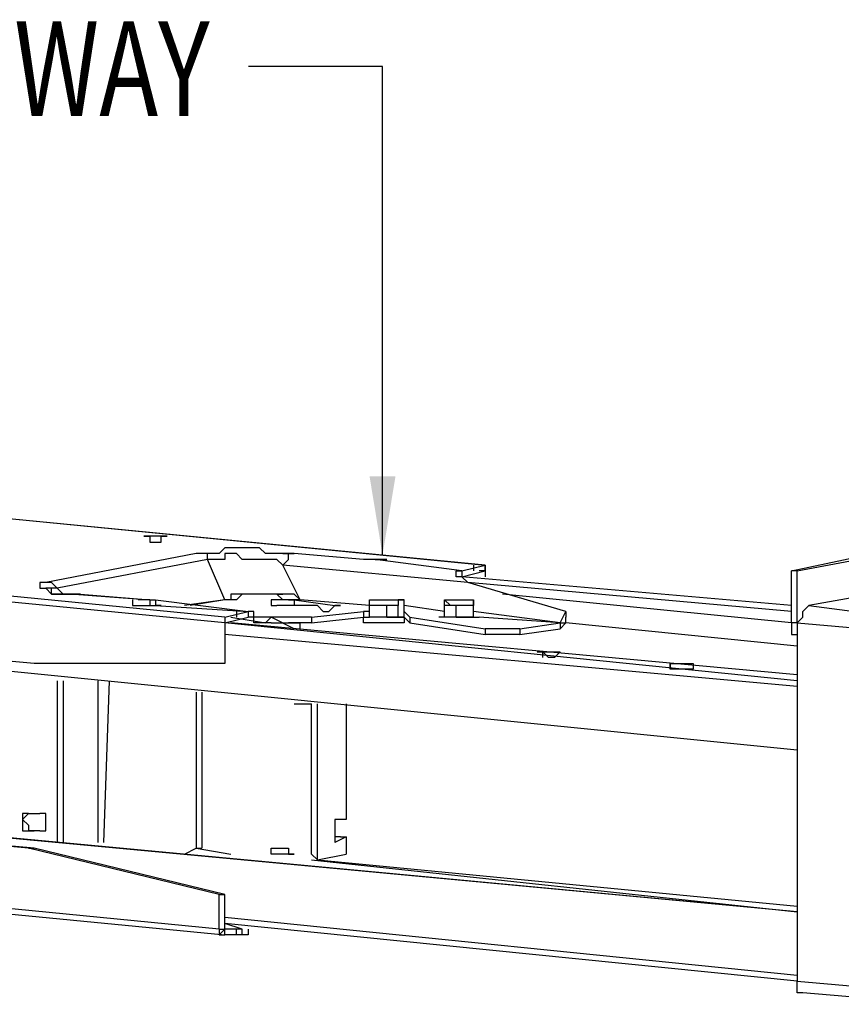
# Model space of a CAD drawing. Units: inches. Extents: x -15453 to -2001, y -1637 to 2501.
# Drawn here: x -4237 to -3716, y 1055 to 1679 of the extents above; entities that cross this region are included whole.
import ezdxf

# ---------------------------------------------------------------- set-up
doc = ezdxf.new("R2010")
doc.units = ezdxf.units.IN
doc.header["$MEASUREMENT"] = 0
doc.layers.add('ME-E-Arrow', color=8, linetype='Continuous')
doc.layers.add('ME-E-Text-EN', color=3, linetype='Continuous')
doc.layers.add('P', color=250, linetype='Continuous', lineweight=100)
doc.styles.add('mm-note_1', font='ROMANS.shx', dxfattribs={"width": 0.85, "height": 2.5})
doc.styles.get("Standard").update_dxf_attribs({"font": 'arial.ttf'})
doc.dimstyles.new('Arrow 20', dxfattribs={"dimtxt": 480, "dimasz": 150, "dimexe": 300, "dimexo": 0, "dimgap": 200, "dimtad": 1, "dimdec": 0, "dimzin": 12, "dimdsep": 46, "dimtxsty": 'Standard', "dimblk": 'OBLIQUE', "dimcen": 50, "dimdle": 300, "dimclrd": 256, "dimclrt": 256, "dimadec": 0, "dimazin": 0, "dimtfac": 1, "dimtdec": 0, "dimtofl": 0, "dimtmove": 0, "dimatfit": 1, "dimfxl": 300, "dimtolj": 1, "dimtzin": 0, "dimlwd": -1, "dimarcsym": 0})

# ---------------------------------------------------------------- blocks, each defined once
blk = doc.blocks.new('_Oblique')
at = {"color": 0, "linetype": 'ByBlock', "lineweight": -2}
blk.add_line((-0.5, -0.5), (0.5, 0.5), dxfattribs=at)

msp = doc.modelspace()

# ---------------------------------------------------------------- linework, layer by layer
at = {"layer": 'P', "color": 5, "linetype": 'Continuous', "lineweight": -3}
for points in [[(-3941.92, 1332.96), (-4469.2, 1384.23)], [(-4465.54, 1384.23), (-3941.92, 1332.96)], [(-4106.7, 1300.01), (-4630.32, 1351.27)], [(-4157.96, 1351.27), (-4157.96, 1351.27)], [(-4143.32, 1351.27), (-4143.32, 1351.27), (-4143.32, 1351.27), (-4146.98, 1351.27), (-4150.64, 1351.27), (-4150.64, 1351.27), (-4154.3, 1351.27), (-4157.96, 1351.27), (-4157.96, 1351.27)], [(-4157.96, 1351.27), (-4157.96, 1351.27), (-4157.96, 1351.27), (-4154.3, 1351.27), (-4154.3, 1347.61), (-4150.64, 1347.61), (-4146.98, 1347.61), (-4146.98, 1351.27), (-4143.32, 1351.27)], [(-4157.96, 1351.27), (-4157.96, 1351.27), (-4157.96, 1351.27)], [(-4143.32, 1351.27), (-4143.32, 1351.27), (-4143.32, 1351.27)], [(-4106.7, 1296.35), (-4633.98, 1347.61)], [(-4062.76, 1340.29), (-4070.08, 1340.29), (-4066.42, 1340.29), (-4066.42, 1340.29), (-4073.74, 1340.29), (-4077.41, 1340.29), (-4077.41, 1340.29), (-4077.41, 1340.29), (-4081.07, 1340.29), (-4084.73, 1343.95), (-4084.73, 1343.95), (-4084.73, 1343.95), (-4088.39, 1343.95), (-4092.05, 1343.95), (-4092.05, 1343.95), (-4092.05, 1343.95), (-4095.71, 1343.95), (-4099.38, 1343.95), (-4103.04, 1343.95), (-4106.7, 1343.95), (-4110.36, 1340.29), (-4110.36, 1340.29), (-4114.02, 1340.29), (-4117.68, 1340.29), (-4117.68, 1340.29), (-4121.35, 1340.29), (-4125.01, 1340.29)], [(-4125.01, 1340.29), (-4220.21, 1321.98)], [(-4117.68, 1336.63), (-4212.89, 1318.32)], [(-4117.68, 1336.63), (-4117.68, 1340.29), (-4121.35, 1340.29), (-4125.01, 1340.29)], [(-4070.08, 1332.96), (-4073.74, 1336.63), (-4073.74, 1336.63), (-4073.74, 1336.63), (-4077.41, 1336.63), (-4081.07, 1336.63), (-4081.07, 1336.63), (-4081.07, 1336.63), (-4084.73, 1336.63), (-4088.39, 1336.63), (-4092.05, 1336.63), (-4095.71, 1336.63), (-4099.38, 1340.29), (-4099.38, 1340.29), (-4103.04, 1340.29), (-4106.7, 1340.29), (-4106.7, 1336.63), (-4110.36, 1336.63), (-4114.02, 1336.63), (-4114.02, 1336.63), (-4117.68, 1336.63)], [(-4106.7, 1310.99), (-4117.68, 1336.63)], [(-4070.08, 1332.96), (-4066.42, 1336.63), (-4066.42, 1340.29), (-4062.76, 1340.29)], [(-4018.82, 1336.63), (-4062.76, 1340.29)], [(-4018.82, 1336.63), (-4018.82, 1336.63)], [(-4018.82, 1336.63), (-4018.82, 1336.63)], [(-4011.5, 1336.63), (-4015.16, 1336.63), (-4015.16, 1336.63), (-4015.16, 1336.63), (-4015.16, 1336.63), (-4018.82, 1336.63), (-4018.82, 1336.63), (-4018.82, 1336.63), (-4018.82, 1336.63)], [(-4004.17, 1336.63), (-4004.17, 1336.63), (-4004.17, 1336.63), (-4007.83, 1336.63), (-4011.5, 1336.63), (-4011.5, 1336.63), (-4015.16, 1336.63), (-4018.82, 1336.63), (-4018.82, 1336.63)], [(-4018.82, 1336.63), (-4018.82, 1336.63)], [(-4018.82, 1336.63), (-4018.82, 1336.63), (-4018.82, 1336.63)], [(-3956.57, 1329.3), (-4011.5, 1336.63)], [(-4011.5, 1336.63), (-4011.5, 1336.63), (-4007.83, 1336.63), (-4007.83, 1336.63), (-4004.17, 1336.63)], [(-4004.17, 1336.63), (-4004.17, 1336.63), (-4004.17, 1336.63)], [(-3952.91, 1321.98), (-4070.08, 1332.96)], [(-4059.1, 1310.99), (-4070.08, 1332.96)], [(-3960.23, 1325.64), (-3960.23, 1329.3), (-3956.57, 1329.3), (-3956.57, 1329.3), (-3956.57, 1329.3)], [(-3956.57, 1329.3), (-3941.92, 1332.96)], [(-3956.57, 1325.64), (-3941.92, 1329.3)], [(-3956.57, 1329.3), (-3956.57, 1325.64)], [(-3949.25, 1332.96), (-3949.25, 1329.3)], [(-3941.92, 1329.3), (-3945.59, 1329.3)], [(-3941.92, 1332.96), (-3941.92, 1332.96)], [(-3941.92, 1332.96), (-3941.92, 1329.3)], [(-3941.92, 1329.3), (-3941.92, 1329.3), (-3941.92, 1332.96), (-3941.92, 1332.96), (-3941.92, 1332.96), (-3941.92, 1332.96)], [(-3941.92, 1329.3), (-3941.92, 1329.3)], [(-3941.92, 1329.3), (-3941.92, 1329.3)], [(-3941.92, 1329.3), (-3941.92, 1329.3)], [(-3941.92, 1329.3), (-3941.92, 1325.64)], [(-3941.92, 1329.3), (-3941.92, 1325.64)], [(-3941.92, 1329.3), (-3941.92, 1329.3), (-3941.92, 1329.3), (-3941.92, 1329.3), (-3941.92, 1329.3), (-3941.92, 1329.3)], [(-3941.92, 1329.3), (-3941.92, 1329.3), (-3941.92, 1329.3)], [(-3941.92, 1329.3), (-3941.92, 1329.3), (-3941.92, 1329.3)], [(-3952.91, 1321.98), (-3952.91, 1321.98), (-3956.57, 1325.64), (-3956.57, 1325.64), (-3960.23, 1325.64)], [(-3747.86, 1307.33), (-3956.57, 1325.64)], [(-3747.86, 1307.33), (-3956.57, 1325.64)], [(-3956.57, 1325.64), (-3956.57, 1325.64), (-3956.57, 1325.64), (-3956.57, 1325.64)], [(-4220.21, 1321.98), (-4220.21, 1321.98), (-4223.87, 1321.98), (-4223.87, 1318.32), (-4223.87, 1318.32), (-4223.87, 1318.32), (-4220.21, 1318.32), (-4220.21, 1318.32), (-4216.55, 1314.66), (-4216.55, 1314.66), (-4212.89, 1314.66), (-4209.23, 1314.66), (-4205.56, 1314.66), (-4205.56, 1314.66), (-4205.56, 1314.66), (-4201.9, 1314.66)], [(-4212.89, 1318.32), (-4212.89, 1318.32), (-4216.55, 1321.98), (-4220.21, 1321.98)], [(-4198.24, 1314.66), (-4201.9, 1314.66), (-4201.9, 1314.66), (-4205.56, 1314.66), (-4209.23, 1314.66), (-4212.89, 1314.66), (-4212.89, 1314.66), (-4216.55, 1314.66), (-4216.55, 1318.32), (-4220.21, 1318.32), (-4220.21, 1318.32)], [(-4212.89, 1318.32), (-4212.89, 1318.32), (-4216.55, 1318.32), (-4216.55, 1318.32), (-4216.55, 1318.32), (-4216.55, 1318.32)], [(-4212.89, 1318.32), (-4209.23, 1314.66)], [(-3747.86, 1303.67), (-3952.91, 1321.98)], [(-3890.66, 1303.67), (-3952.91, 1321.98)], [(-4198.24, 1314.66), (-4201.9, 1314.66)], [(-4201.9, 1314.66), (-4154.3, 1310.99)], [(-4198.24, 1314.66), (-4154.3, 1310.99)], [(-4165.29, 1310.99), (-4165.29, 1307.33)], [(-4165.29, 1310.99), (-4165.29, 1307.33), (-4165.29, 1307.33)], [(-4154.3, 1310.99), (-4157.96, 1310.99), (-4161.62, 1310.99), (-4161.62, 1310.99), (-4161.62, 1310.99)], [(-4154.3, 1310.99), (-4154.3, 1307.33)], [(-4154.3, 1310.99), (-4154.3, 1310.99), (-4154.3, 1310.99), (-4154.3, 1310.99), (-4150.64, 1310.99), (-4150.64, 1310.99), (-4150.64, 1310.99), (-4150.64, 1310.99), (-4150.64, 1310.99), (-4150.64, 1307.33), (-4150.64, 1307.33)], [(-4150.64, 1310.99), (-4092.05, 1303.67)], [(-4106.7, 1310.99), (-4132.33, 1307.33)], [(-4106.7, 1310.99), (-4128.67, 1307.33)], [(-4059.1, 1310.99), (-4062.76, 1314.66), (-4062.76, 1314.66), (-4062.76, 1314.66), (-4066.42, 1314.66), (-4073.74, 1314.66), (-4073.74, 1314.66), (-4070.08, 1314.66), (-4077.41, 1314.66), (-4081.07, 1314.66), (-4081.07, 1314.66), (-4081.07, 1314.66), (-4084.73, 1314.66), (-4088.39, 1314.66), (-4092.05, 1314.66), (-4092.05, 1314.66), (-4095.71, 1314.66), (-4099.38, 1314.66), (-4103.04, 1314.66), (-4103.04, 1310.99), (-4106.7, 1310.99)], [(-4059.1, 1310.99), (-4059.1, 1310.99), (-4059.1, 1310.99), (-4059.1, 1310.99), (-4066.42, 1310.99), (-4062.76, 1310.99), (-4062.76, 1310.99), (-4070.08, 1310.99), (-4073.74, 1314.66), (-4073.74, 1314.66), (-4073.74, 1314.66), (-4077.41, 1314.66), (-4081.07, 1314.66), (-4081.07, 1314.66), (-4081.07, 1314.66), (-4084.73, 1314.66), (-4084.73, 1314.66), (-4088.39, 1314.66), (-4092.05, 1314.66), (-4092.05, 1314.66), (-4095.71, 1314.66), (-4099.38, 1310.99), (-4099.38, 1310.99), (-4103.04, 1310.99), (-4106.7, 1310.99)], [(-4106.7, 1310.99), (-4106.7, 1310.99), (-4106.7, 1310.99), (-4106.7, 1310.99)], [(-4077.41, 1310.99), (-4077.41, 1310.99)], [(-4077.41, 1310.99), (-4077.41, 1307.33), (-4077.41, 1307.33), (-4073.74, 1307.33)], [(-4062.76, 1310.99), (-4066.42, 1310.99), (-4070.08, 1310.99), (-4073.74, 1310.99), (-4073.74, 1310.99), (-4077.41, 1310.99), (-4077.41, 1310.99), (-4077.41, 1310.99)], [(-4062.76, 1310.99), (-4037.13, 1307.33)], [(-4062.76, 1310.99), (-4062.76, 1307.33)], [(-4015.16, 1307.33), (-4059.1, 1310.99)], [(-4015.16, 1307.33), (-4059.1, 1310.99)], [(-4015.16, 1310.99), (-4015.16, 1310.99)], [(-4015.16, 1310.99), (-4015.16, 1310.99), (-4015.16, 1310.99)], [(-4015.16, 1307.33), (-4015.16, 1307.33), (-4015.16, 1307.33), (-4015.16, 1310.99), (-4015.16, 1310.99), (-4015.16, 1310.99)], [(-4015.16, 1310.99), (-4015.16, 1310.99), (-4015.16, 1310.99)], [(-4015.16, 1310.99), (-4015.16, 1310.99), (-4015.16, 1310.99), (-4011.5, 1310.99), (-4011.5, 1310.99), (-4011.5, 1310.99), (-4007.83, 1310.99)], [(-4011.5, 1307.33), (-4011.5, 1307.33), (-4011.5, 1307.33), (-4015.16, 1307.33), (-4015.16, 1307.33), (-4015.16, 1310.99), (-4015.16, 1310.99), (-4015.16, 1310.99)], [(-4007.83, 1310.99), (-4007.83, 1310.99), (-4007.83, 1310.99), (-4004.17, 1310.99), (-4004.17, 1310.99), (-4000.51, 1310.99), (-4000.51, 1310.99), (-4000.51, 1310.99)], [(-3996.85, 1310.99), (-3996.85, 1307.33), (-3996.85, 1307.33), (-3996.85, 1307.33), (-3996.85, 1307.33), (-3996.85, 1307.33), (-4000.51, 1307.33), (-4000.51, 1307.33)], [(-4000.51, 1310.99), (-3996.85, 1310.99), (-3996.85, 1310.99), (-3996.85, 1310.99)], [(-3996.85, 1310.99), (-3993.19, 1310.99)], [(-3996.85, 1310.99), (-3996.85, 1307.33), (-3996.85, 1307.33), (-3996.85, 1307.33), (-3996.85, 1307.33), (-3996.85, 1307.33)], [(-3993.19, 1310.99), (-3993.19, 1310.99), (-3993.19, 1310.99), (-3996.85, 1310.99)], [(-3996.85, 1310.99), (-3996.85, 1310.99)], [(-3996.85, 1310.99), (-3996.85, 1310.99)], [(-3996.85, 1310.99), (-3996.85, 1310.99), (-3996.85, 1310.99)], [(-3993.19, 1300.01), (-3993.19, 1310.99)], [(-3993.19, 1310.99), (-3993.19, 1310.99), (-3993.19, 1310.99), (-3993.19, 1310.99)], [(-3967.56, 1310.99), (-3967.56, 1310.99)], [(-3967.56, 1310.99), (-3967.56, 1310.99), (-3967.56, 1310.99)], [(-3967.56, 1307.33), (-3967.56, 1307.33), (-3967.56, 1310.99), (-3967.56, 1310.99), (-3967.56, 1310.99), (-3967.56, 1310.99)], [(-3967.56, 1310.99), (-3967.56, 1310.99), (-3967.56, 1310.99)], [(-3967.56, 1310.99), (-3967.56, 1310.99), (-3967.56, 1310.99), (-3967.56, 1310.99), (-3963.89, 1310.99), (-3963.89, 1310.99), (-3963.89, 1310.99)], [(-3963.89, 1307.33), (-3963.89, 1307.33), (-3967.56, 1310.99), (-3967.56, 1310.99), (-3967.56, 1310.99), (-3967.56, 1310.99), (-3967.56, 1310.99), (-3967.56, 1310.99)], [(-3963.89, 1310.99), (-3960.23, 1310.99), (-3960.23, 1310.99), (-3960.23, 1310.99), (-3956.57, 1310.99), (-3956.57, 1310.99), (-3952.91, 1310.99), (-3952.91, 1310.99)], [(-3949.25, 1310.99), (-3949.25, 1310.99), (-3949.25, 1310.99), (-3949.25, 1310.99), (-3949.25, 1307.33), (-3952.91, 1307.33), (-3952.91, 1307.33), (-3952.91, 1307.33)], [(-3952.91, 1310.99), (-3952.91, 1310.99), (-3949.25, 1310.99), (-3949.25, 1310.99), (-3949.25, 1310.99), (-3949.25, 1310.99)], [(-3949.25, 1310.99), (-3949.25, 1310.99)], [(-3949.25, 1300.01), (-3949.25, 1310.99)], [(-3949.25, 1310.99), (-3949.25, 1310.99), (-3949.25, 1310.99), (-3949.25, 1310.99)], [(-3949.25, 1310.99), (-3949.25, 1310.99), (-3949.25, 1310.99), (-3949.25, 1307.33), (-3949.25, 1307.33), (-3949.25, 1307.33)], [(-3949.25, 1310.99), (-3949.25, 1310.99), (-3949.25, 1310.99), (-3949.25, 1310.99)], [(-3949.25, 1310.99), (-3949.25, 1310.99), (-3949.25, 1310.99)], [(-3747.86, 1296.35), (-3930.94, 1314.66)], [(-4165.29, 1307.33), (-4165.29, 1307.33), (-4161.62, 1307.33), (-4161.62, 1307.33), (-4157.96, 1307.33), (-4154.3, 1307.33), (-4154.3, 1307.33), (-4150.64, 1307.33), (-4150.64, 1307.33)], [(-4150.64, 1307.33), (-4092.05, 1303.67)], [(-4150.64, 1307.33), (-4150.64, 1307.33)], [(-4146.98, 1307.33), (-4146.98, 1307.33), (-4150.64, 1307.33)], [(-4150.64, 1307.33), (-4146.98, 1307.33), (-4146.98, 1307.33)], [(-4048.11, 1307.33), (-4073.74, 1307.33)], [(-4048.11, 1307.33), (-4044.45, 1303.67), (-4040.79, 1303.67), (-4040.79, 1303.67), (-4037.13, 1307.33), (-4033.47, 1307.33), (-4033.47, 1307.33), (-4033.47, 1307.33)], [(-4037.13, 1307.33), (-4037.13, 1307.33)], [(-4033.47, 1307.33), (-4033.47, 1307.33), (-4033.47, 1307.33), (-4037.13, 1307.33), (-4037.13, 1307.33)], [(-4015.16, 1300.01), (-4015.16, 1307.33)], [(-4011.5, 1307.33), (-4011.5, 1307.33), (-4011.5, 1307.33), (-4011.5, 1307.33), (-4015.16, 1307.33), (-4015.16, 1307.33)], [(-4004.17, 1307.33), (-4007.83, 1307.33), (-4007.83, 1307.33), (-4007.83, 1307.33), (-4007.83, 1307.33), (-4011.5, 1307.33)], [(-4000.51, 1307.33), (-4000.51, 1307.33), (-4004.17, 1307.33), (-4004.17, 1307.33), (-4007.83, 1307.33), (-4007.83, 1307.33), (-4007.83, 1307.33), (-4011.5, 1307.33)], [(-4004.17, 1300.01), (-4004.17, 1307.33)], [(-4000.51, 1307.33), (-4000.51, 1307.33), (-4004.17, 1307.33), (-4004.17, 1307.33), (-4004.17, 1307.33), (-4004.17, 1307.33)], [(-3996.85, 1307.33), (-3996.85, 1307.33), (-3996.85, 1307.33), (-3996.85, 1307.33), (-4000.51, 1307.33), (-4000.51, 1307.33)], [(-3996.85, 1300.01), (-3996.85, 1307.33)], [(-3967.56, 1303.67), (-3993.19, 1307.33)], [(-3967.56, 1303.67), (-3993.19, 1307.33)], [(-3967.56, 1300.01), (-3967.56, 1307.33)], [(-3963.89, 1307.33), (-3963.89, 1307.33), (-3967.56, 1307.33), (-3967.56, 1307.33), (-3967.56, 1307.33), (-3967.56, 1307.33)], [(-3960.23, 1307.33), (-3960.23, 1307.33), (-3960.23, 1307.33), (-3960.23, 1307.33), (-3963.89, 1307.33), (-3963.89, 1307.33)], [(-3952.91, 1307.33), (-3956.57, 1307.33), (-3956.57, 1307.33), (-3960.23, 1307.33), (-3960.23, 1307.33), (-3963.89, 1307.33), (-3963.89, 1307.33)], [(-3960.23, 1300.01), (-3960.23, 1307.33)], [(-3952.91, 1307.33), (-3956.57, 1307.33), (-3956.57, 1307.33), (-3956.57, 1307.33), (-3956.57, 1307.33), (-3960.23, 1307.33)], [(-3949.25, 1307.33), (-3949.25, 1307.33), (-3949.25, 1307.33), (-3952.91, 1307.33), (-3952.91, 1307.33), (-3952.91, 1307.33)], [(-3949.25, 1300.01), (-3949.25, 1307.33)], [(-4106.7, 1300.01), (-4092.05, 1303.67)], [(-4106.7, 1296.35), (-4092.05, 1300.01)], [(-4106.7, 1300.01), (-4106.7, 1296.35)], [(-4106.7, 1300.01), (-4106.7, 1300.01), (-4106.7, 1300.01), (-4106.7, 1300.01), (-4106.7, 1300.01), (-4106.7, 1296.35)], [(-4103.04, 1300.01), (-4081.07, 1296.35)], [(-4099.38, 1303.67), (-4099.38, 1300.01)], [(-4092.05, 1303.67), (-4092.05, 1303.67)], [(-4092.05, 1303.67), (-4092.05, 1300.01)], [(-4088.39, 1300.01), (-4088.39, 1303.67), (-4088.39, 1303.67), (-4092.05, 1303.67), (-4092.05, 1303.67)], [(-4092.05, 1300.01), (-4092.05, 1300.01)], [(-4088.39, 1300.01), (-4088.39, 1300.01), (-4092.05, 1300.01), (-4092.05, 1300.01), (-4092.05, 1300.01)], [(-4088.39, 1300.01), (-4088.39, 1300.01)], [(-4077.41, 1300.01), (-4081.07, 1300.01), (-4084.73, 1300.01), (-4084.73, 1300.01), (-4088.39, 1300.01)], [(-4081.07, 1296.35), (-4081.07, 1296.35), (-4084.73, 1296.35), (-4088.39, 1296.35), (-4088.39, 1300.01)], [(-4077.41, 1300.01), (-4081.07, 1296.35)], [(-4062.76, 1292.69), (-4077.41, 1300.01)], [(-4051.77, 1300.01), (-4066.42, 1300.01), (-4073.74, 1300.01), (-4077.41, 1300.01)], [(-4051.77, 1300.01), (-4018.82, 1303.67)], [(-4051.77, 1296.35), (-4018.82, 1300.01)], [(-4051.77, 1300.01), (-4051.77, 1296.35)], [(-4015.16, 1303.67), (-4018.82, 1303.67)], [(-4018.82, 1303.67), (-4018.82, 1300.01)], [(-4018.82, 1300.01), (-4018.82, 1300.01)], [(-4004.17, 1296.35), (-4007.83, 1296.35), (-4007.83, 1296.35), (-4011.5, 1296.35), (-4011.5, 1296.35), (-4015.16, 1296.35), (-4015.16, 1296.35), (-4015.16, 1296.35), (-4015.16, 1296.35), (-4015.16, 1296.35), (-4018.82, 1296.35), (-4018.82, 1296.35), (-4018.82, 1296.35), (-4018.82, 1296.35), (-4018.82, 1296.35), (-4018.82, 1300.01), (-4018.82, 1300.01), (-4018.82, 1300.01), (-4018.82, 1300.01), (-4018.82, 1300.01), (-4015.16, 1300.01), (-4015.16, 1300.01)], [(-4015.16, 1300.01), (-4015.16, 1300.01)], [(-4004.17, 1300.01), (-4007.83, 1300.01), (-4007.83, 1300.01), (-4007.83, 1300.01), (-4011.5, 1300.01), (-4011.5, 1300.01), (-4011.5, 1300.01), (-4015.16, 1300.01), (-4015.16, 1300.01)], [(-4004.17, 1300.01), (-4007.83, 1300.01), (-4007.83, 1300.01), (-4011.5, 1300.01), (-4011.5, 1300.01), (-4015.16, 1300.01), (-4015.16, 1300.01), (-4015.16, 1300.01), (-4015.16, 1300.01), (-4015.16, 1300.01), (-4015.16, 1300.01), (-4015.16, 1300.01), (-4015.16, 1300.01)], [(-3993.19, 1300.01), (-3993.19, 1300.01), (-3993.19, 1300.01), (-3993.19, 1300.01), (-3993.19, 1300.01), (-3993.19, 1300.01), (-3993.19, 1300.01), (-3993.19, 1296.35), (-3993.19, 1296.35), (-3993.19, 1296.35), (-3993.19, 1296.35), (-3993.19, 1296.35), (-3993.19, 1296.35), (-3993.19, 1296.35), (-3993.19, 1296.35), (-3996.85, 1296.35), (-3996.85, 1296.35), (-3996.85, 1296.35), (-4000.51, 1296.35), (-4000.51, 1296.35), (-4004.17, 1296.35), (-4004.17, 1296.35)], [(-3996.85, 1300.01), (-3996.85, 1300.01), (-3996.85, 1300.01), (-4000.51, 1300.01), (-4000.51, 1300.01), (-4000.51, 1300.01), (-4004.17, 1300.01), (-4004.17, 1300.01), (-4004.17, 1300.01)], [(-4004.17, 1300.01), (-4000.51, 1300.01), (-4000.51, 1300.01), (-3996.85, 1300.01), (-3996.85, 1300.01), (-3996.85, 1300.01), (-3993.19, 1300.01), (-3993.19, 1300.01), (-3993.19, 1300.01), (-3993.19, 1300.01), (-3993.19, 1300.01), (-3993.19, 1300.01), (-3993.19, 1300.01)], [(-3993.19, 1300.01), (-3993.19, 1300.01), (-3993.19, 1300.01), (-3993.19, 1300.01), (-3996.85, 1300.01), (-3996.85, 1300.01), (-3996.85, 1300.01), (-3996.85, 1300.01), (-3996.85, 1300.01), (-3996.85, 1300.01)], [(-3989.53, 1300.01), (-3993.19, 1303.67), (-3993.19, 1303.67)], [(-3989.53, 1296.35), (-3993.19, 1300.01)], [(-3993.19, 1300.01), (-3993.19, 1300.01)], [(-3989.53, 1300.01), (-3941.92, 1292.69)], [(-3989.53, 1300.01), (-3989.53, 1296.35)], [(-3967.56, 1300.01), (-3971.22, 1300.01)], [(-3967.56, 1300.01), (-3971.22, 1300.01), (-3971.22, 1300.01), (-3971.22, 1300.01)], [(-3971.22, 1300.01), (-3971.22, 1300.01)], [(-3971.22, 1300.01), (-3971.22, 1300.01), (-3971.22, 1300.01)], [(-3967.56, 1300.01), (-3967.56, 1300.01)], [(-3960.23, 1300.01), (-3960.23, 1300.01), (-3960.23, 1300.01), (-3963.89, 1300.01), (-3963.89, 1300.01), (-3963.89, 1300.01), (-3967.56, 1300.01), (-3967.56, 1300.01), (-3967.56, 1300.01)], [(-3960.23, 1300.01), (-3960.23, 1300.01), (-3963.89, 1300.01), (-3963.89, 1300.01), (-3967.56, 1300.01), (-3967.56, 1300.01)], [(-3949.25, 1300.01), (-3949.25, 1300.01), (-3952.91, 1300.01), (-3952.91, 1300.01), (-3952.91, 1300.01), (-3956.57, 1300.01), (-3956.57, 1300.01), (-3956.57, 1300.01), (-3960.23, 1300.01)], [(-3960.23, 1300.01), (-3956.57, 1300.01), (-3956.57, 1300.01), (-3952.91, 1300.01), (-3952.91, 1300.01), (-3949.25, 1300.01), (-3949.25, 1300.01), (-3949.25, 1300.01), (-3945.59, 1300.01), (-3945.59, 1300.01), (-3945.59, 1300.01), (-3945.59, 1300.01), (-3945.59, 1300.01), (-3945.59, 1300.01)], [(-3894.32, 1296.35), (-3949.25, 1303.67)], [(-3949.25, 1300.01), (-3945.59, 1300.01)], [(-3949.25, 1300.01), (-3949.25, 1300.01), (-3949.25, 1300.01), (-3949.25, 1300.01), (-3949.25, 1300.01), (-3949.25, 1300.01), (-3949.25, 1300.01), (-3949.25, 1300.01), (-3949.25, 1300.01)], [(-3894.32, 1296.35), (-3945.59, 1300.01)], [(-3945.59, 1300.01), (-3945.59, 1300.01), (-3945.59, 1300.01), (-3945.59, 1300.01), (-3945.59, 1300.01), (-3945.59, 1300.01), (-3945.59, 1300.01), (-3945.59, 1300.01)], [(-3894.32, 1296.35), (-3890.66, 1303.67)], [(-3890.66, 1303.67), (-3890.66, 1300.01)], [(-3890.66, 1296.35), (-3890.66, 1300.01)], [(-4227.53, 1270.72), (-4513.14, 1296.35)], [(-4106.7, 1296.35), (-4106.7, 1296.35)], [(-3744.19, 1259.73), (-4106.7, 1296.35)], [(-4106.7, 1296.35), (-4106.7, 1296.35)], [(-4106.7, 1296.35), (-4106.7, 1270.72)], [(-4106.7, 1296.35), (-4106.7, 1270.72)], [(-4106.7, 1296.35), (-4106.7, 1296.35), (-4106.7, 1296.35), (-4106.7, 1296.35), (-4106.7, 1296.35), (-4106.7, 1296.35)], [(-4106.7, 1296.35), (-4106.7, 1296.35), (-4106.7, 1296.35)], [(-4106.7, 1296.35), (-4106.7, 1296.35)], [(-4106.7, 1296.35), (-4106.7, 1296.35)], [(-3744.19, 1263.39), (-4103.04, 1296.35)], [(-3744.19, 1263.39), (-4103.04, 1296.35)], [(-4077.41, 1296.35), (-4081.07, 1296.35)], [(-4077.41, 1296.35), (-4073.74, 1296.35), (-4073.74, 1296.35)], [(-4073.74, 1296.35), (-4073.74, 1296.35), (-4070.08, 1296.35), (-4070.08, 1296.35), (-4070.08, 1296.35), (-4066.42, 1296.35), (-4066.42, 1296.35), (-4062.76, 1296.35)], [(-4066.42, 1296.35), (-4066.42, 1296.35), (-4066.42, 1296.35), (-4066.42, 1296.35)], [(-4059.1, 1296.35), (-4062.76, 1296.35), (-4062.76, 1296.35), (-4062.76, 1296.35), (-4062.76, 1296.35), (-4066.42, 1296.35)], [(-4059.1, 1296.35), (-4059.1, 1296.35), (-4059.1, 1296.35), (-4062.76, 1296.35), (-4062.76, 1296.35), (-4062.76, 1296.35), (-4062.76, 1296.35), (-4066.42, 1296.35)], [(-4066.42, 1296.35), (-4066.42, 1296.35), (-4066.42, 1296.35)], [(-4062.76, 1296.35), (-4062.76, 1296.35), (-4062.76, 1296.35), (-4062.76, 1296.35), (-4059.1, 1296.35), (-4059.1, 1296.35)], [(-4051.77, 1296.35), (-4059.1, 1296.35)], [(-4059.1, 1296.35), (-4059.1, 1296.35)], [(-4059.1, 1292.69), (-4059.1, 1296.35)], [(-4059.1, 1292.69), (-4059.1, 1296.35)], [(-4059.1, 1296.35), (-4059.1, 1296.35), (-4059.1, 1296.35), (-4059.1, 1296.35)], [(-4059.1, 1296.35), (-4059.1, 1296.35), (-4059.1, 1296.35), (-4059.1, 1296.35), (-4059.1, 1296.35), (-4059.1, 1296.35)], [(-4059.1, 1296.35), (-4059.1, 1296.35), (-4059.1, 1296.35), (-4059.1, 1296.35)], [(-4059.1, 1296.35), (-4059.1, 1296.35), (-4059.1, 1296.35)], [(-3989.53, 1296.35), (-3941.92, 1289.02)], [(-3919.95, 1292.69), (-3941.92, 1292.69)], [(-3941.92, 1292.69), (-3941.92, 1289.02)], [(-3919.95, 1292.69), (-3894.32, 1296.35)], [(-3919.95, 1289.02), (-3894.32, 1292.69)], [(-3919.95, 1292.69), (-3919.95, 1289.02)], [(-3894.32, 1296.35), (-3890.66, 1296.35)], [(-3894.32, 1296.35), (-3894.32, 1292.69)], [(-3890.66, 1296.35), (-3894.32, 1292.69), (-3894.32, 1292.69), (-3894.32, 1292.69)], [(-3894.32, 1296.35), (-3894.32, 1296.35), (-3894.32, 1296.35), (-3894.32, 1296.35)], [(-3744.19, 1281.7), (-3890.66, 1296.35)], [(-3744.19, 1281.7), (-3890.66, 1296.35)], [(-3744.19, 1256.07), (-4106.7, 1289.02)], [(-3919.95, 1289.02), (-3941.92, 1289.02)], [(-3744.19, 1215.79), (-4366.68, 1278.04)], [(-3908.97, 1278.04), (-3908.97, 1278.04)], [(-3908.97, 1278.04), (-3908.97, 1278.04)], [(-3908.97, 1278.04), (-3908.97, 1278.04), (-3908.97, 1278.04)], [(-3905.31, 1274.38), (-3905.31, 1278.04), (-3908.97, 1278.04)], [(-3908.97, 1278.04), (-3905.31, 1278.04), (-3901.65, 1278.04), (-3897.98, 1278.04), (-3897.98, 1278.04), (-3894.32, 1278.04), (-3894.32, 1278.04), (-3894.32, 1278.04)], [(-3901.65, 1274.38), (-3905.31, 1278.04)], [(-3894.32, 1278.04), (-3897.98, 1274.38), (-3897.98, 1274.38), (-3901.65, 1274.38)], [(-3894.32, 1278.04), (-3894.32, 1278.04), (-3894.32, 1278.04)], [(-4106.7, 1270.72), (-4227.53, 1270.72)], [(-4106.7, 1270.72), (-4106.7, 1270.72)], [(-3824.75, 1267.05), (-3824.75, 1270.72)], [(-3824.75, 1270.72), (-3824.75, 1267.05)], [(-3824.75, 1270.72), (-3824.75, 1270.72), (-3824.75, 1270.72)], [(-3824.75, 1270.72), (-3821.09, 1270.72), (-3817.43, 1270.72), (-3813.77, 1270.72), (-3813.77, 1270.72), (-3810.1, 1270.72), (-3810.1, 1270.72), (-3810.1, 1267.05)], [(-3821.09, 1267.05), (-3824.75, 1267.05), (-3824.75, 1267.05)], [(-3817.43, 1267.05), (-3821.09, 1267.05)], [(-3810.1, 1267.05), (-3813.77, 1267.05), (-3813.77, 1267.05), (-3817.43, 1267.05)], [(-3810.1, 1267.05), (-3810.1, 1267.05), (-3810.1, 1267.05)], [(-4212.89, 1259.73), (-4212.89, 1157.2)], [(-4212.89, 1259.73), (-4212.89, 1157.2)], [(-4209.23, 1259.73), (-4209.23, 1157.2)], [(-4187.26, 1259.73), (-4187.26, 1157.2)], [(-4179.93, 1259.73), (-4183.59, 1157.2)], [(-4125.01, 1252.41), (-4125.01, 1153.54)], [(-4121.35, 1252.41), (-4121.35, 1153.54)], [(-4062.76, 1245.08), (-4062.76, 1245.08)], [(-4062.76, 1245.08), (-4062.76, 1245.08)], [(-4062.76, 1245.08), (-4062.76, 1245.08), (-4062.76, 1245.08)], [(-4062.76, 1245.08), (-4062.76, 1245.08), (-4062.76, 1245.08), (-4062.76, 1245.08), (-4062.76, 1245.08), (-4062.76, 1245.08), (-4059.1, 1245.08), (-4059.1, 1245.08), (-4059.1, 1245.08), (-4055.44, 1245.08), (-4055.44, 1245.08), (-4055.44, 1245.08), (-4055.44, 1245.08)], [(-4062.76, 1245.08), (-4062.76, 1245.08), (-4062.76, 1245.08), (-4062.76, 1245.08), (-4062.76, 1245.08), (-4059.1, 1245.08), (-4059.1, 1245.08), (-4059.1, 1245.08), (-4059.1, 1245.08), (-4055.44, 1245.08), (-4055.44, 1245.08), (-4055.44, 1245.08), (-4055.44, 1245.08), (-4051.77, 1245.08)], [(-4062.76, 1245.08), (-4062.76, 1245.08), (-4062.76, 1245.08), (-4062.76, 1245.08), (-4062.76, 1245.08), (-4062.76, 1245.08), (-4059.1, 1245.08), (-4059.1, 1245.08), (-4055.44, 1245.08), (-4055.44, 1245.08), (-4055.44, 1245.08), (-4055.44, 1245.08)], [(-4051.77, 1149.88), (-4051.77, 1245.08)], [(-4048.11, 1146.22), (-4048.11, 1245.08)], [(-4029.8, 1245.08), (-4029.8, 1171.85)], [(-4029.8, 1245.08), (-4029.8, 1171.85)], [(-4231.2, 1153.54), (-4513.14, 1179.17)], [(-4227.53, 1153.54), (-4513.14, 1179.17)], [(-4231.2, 1175.51), (-4231.2, 1175.51), (-4231.2, 1175.51), (-4234.86, 1171.85), (-4234.86, 1171.85), (-4231.2, 1168.19), (-4231.2, 1168.19), (-4231.2, 1164.53), (-4231.2, 1164.53), (-4227.53, 1164.53)], [(-4231.2, 1175.51), (-4231.2, 1175.51), (-4234.86, 1175.51), (-4234.86, 1175.51), (-4234.86, 1171.85), (-4234.86, 1171.85), (-4234.86, 1168.19), (-4234.86, 1168.19), (-4234.86, 1168.19), (-4234.86, 1164.53), (-4231.2, 1164.53), (-4231.2, 1164.53)], [(-4231.2, 1175.51), (-4231.2, 1175.51)], [(-4231.2, 1175.51), (-4223.87, 1175.51)], [(-4231.2, 1175.51), (-4231.2, 1175.51)], [(-4223.87, 1164.53), (-4223.87, 1164.53), (-4220.21, 1164.53), (-4220.21, 1164.53), (-4220.21, 1168.19), (-4220.21, 1168.19), (-4220.21, 1171.85), (-4220.21, 1171.85), (-4220.21, 1171.85), (-4220.21, 1175.51), (-4223.87, 1175.51), (-4223.87, 1175.51)], [(-3744.19, 1113.26), (-4370.34, 1171.85)], [(-3744.19, 1113.26), (-4366.68, 1171.85)], [(-4029.8, 1171.85), (-4037.13, 1171.85)], [(-4037.13, 1171.85), (-4037.13, 1157.2)], [(-4029.8, 1171.85), (-4029.8, 1171.85), (-4029.8, 1171.85)], [(-4231.2, 1164.53), (-4227.53, 1164.53)], [(-4223.87, 1164.53), (-4231.2, 1164.53)], [(-4223.87, 1164.53), (-4227.53, 1164.53)], [(-4223.87, 1164.53), (-4223.87, 1164.53)], [(-4223.87, 1164.53), (-4223.87, 1164.53)], [(-4029.8, 1160.87), (-4037.13, 1157.2)], [(-4033.47, 1160.87), (-4037.13, 1160.87)], [(-4033.47, 1160.87), (-4037.13, 1160.87)], [(-4033.47, 1160.87), (-4037.13, 1160.87)], [(-4033.47, 1160.87), (-4033.47, 1160.87)], [(-4033.47, 1160.87), (-4029.8, 1160.87)], [(-4033.47, 1160.87), (-4033.47, 1160.87)], [(-4033.47, 1160.87), (-4033.47, 1160.87)], [(-4033.47, 1160.87), (-4033.47, 1160.87), (-4033.47, 1160.87)], [(-4033.47, 1160.87), (-4029.8, 1160.87), (-4029.8, 1160.87), (-4029.8, 1160.87), (-4029.8, 1160.87)], [(-4029.8, 1160.87), (-4029.8, 1149.88)], [(-4029.8, 1160.87), (-4029.8, 1149.88)], [(-4029.8, 1160.87), (-4029.8, 1160.87), (-4029.8, 1160.87)], [(-4110.36, 1102.28), (-4633.98, 1153.54)], [(-4633.98, 1149.88), (-4106.7, 1098.62)], [(-4231.2, 1153.54), (-4227.53, 1153.54)], [(-4110.36, 1124.25), (-4231.2, 1153.54)], [(-4106.7, 1124.25), (-4227.53, 1153.54)], [(-4132.33, 1149.88), (-4125.01, 1153.54)], [(-4125.01, 1153.54), (-4103.04, 1149.88)], [(-4125.01, 1153.54), (-4125.01, 1153.54), (-4121.35, 1153.54), (-4121.35, 1153.54)], [(-4121.35, 1153.54), (-4121.35, 1153.54)], [(-4121.35, 1153.54), (-4121.35, 1153.54)], [(-4077.41, 1149.88), (-4077.41, 1153.54), (-4073.74, 1153.54), (-4073.74, 1153.54), (-4073.74, 1153.54), (-4070.08, 1153.54), (-4070.08, 1153.54), (-4066.42, 1153.54), (-4066.42, 1153.54), (-4066.42, 1149.88), (-4062.76, 1149.88), (-4062.76, 1149.88), (-4062.76, 1149.88)], [(-4077.41, 1149.88), (-4077.41, 1149.88)], [(-4077.41, 1149.88), (-4077.41, 1149.88), (-4077.41, 1149.88), (-4077.41, 1149.88)], [(-4062.76, 1149.88), (-4066.42, 1149.88), (-4066.42, 1149.88), (-4070.08, 1149.88), (-4070.08, 1149.88), (-4070.08, 1149.88), (-4073.74, 1149.88), (-4073.74, 1149.88), (-4077.41, 1149.88), (-4077.41, 1149.88), (-4077.41, 1149.88), (-4077.41, 1149.88), (-4077.41, 1149.88)], [(-4062.76, 1149.88), (-4062.76, 1149.88), (-4062.76, 1149.88), (-4062.76, 1149.88)], [(-4048.11, 1146.22), (-4051.77, 1149.88)], [(-4048.11, 1146.22), (-4029.8, 1149.88)], [(-4029.8, 1149.88), (-4029.8, 1149.88), (-4029.8, 1149.88)], [(-4051.77, 1146.22), (-3744.19, 1113.26)], [(-4048.11, 1146.22), (-3744.19, 1116.93)], [(-4110.36, 1124.25), (-4106.7, 1124.25)], [(-4110.36, 1102.28), (-4110.36, 1124.25)], [(-4106.7, 1102.28), (-4106.7, 1124.25)], [(-3744.19, 1072.99), (-4106.7, 1109.6)], [(-4095.71, 1102.28), (-4106.7, 1105.94)], [(-3744.19, 1069.32), (-4106.7, 1105.94)], [(-4110.36, 1102.28), (-4106.7, 1102.28)], [(-4110.36, 1098.62), (-4106.7, 1102.28)], [(-4110.36, 1102.28), (-4110.36, 1102.28)], [(-4110.36, 1102.28), (-4110.36, 1098.62)], [(-4110.36, 1098.62), (-4110.36, 1098.62), (-4110.36, 1098.62), (-4110.36, 1098.62), (-4106.7, 1098.62), (-4106.7, 1098.62)], [(-4095.71, 1102.28), (-4106.7, 1102.28)], [(-4106.7, 1102.28), (-4106.7, 1102.28)], [(-4106.7, 1102.28), (-4106.7, 1102.28)], [(-4106.7, 1102.28), (-4106.7, 1102.28)], [(-4106.7, 1098.62), (-4106.7, 1102.28)], [(-4106.7, 1102.28), (-4106.7, 1102.28)], [(-4106.7, 1102.28), (-4106.7, 1102.28), (-4106.7, 1102.28)], [(-4106.7, 1102.28), (-4106.7, 1102.28), (-4106.7, 1102.28)], [(-4095.71, 1098.62), (-4106.7, 1098.62)], [(-4106.7, 1098.62), (-4106.7, 1098.62)], [(-4099.38, 1098.62), (-4099.38, 1102.28)], [(-4095.71, 1098.62), (-4095.71, 1102.28)], [(-4095.71, 1102.28), (-4095.71, 1102.28)], [(-4092.05, 1102.28), (-4092.05, 1102.28), (-4092.05, 1102.28), (-4092.05, 1098.62), (-4095.71, 1098.62)]]:
    msp.add_lwpolyline(points, dxfattribs=at)
at = {"layer": 'P', "color": 0, "linetype": 'Continuous', "lineweight": -3}
for points in [[(-3747.86, 1329.3), (-3627.02, 1354.93)], [(-3744.19, 1329.3), (-3627.02, 1351.27)], [(-3744.19, 1329.3), (-3747.86, 1329.3)], [(-3747.86, 1296.35), (-3747.86, 1329.3)], [(-3744.19, 1296.35), (-3744.19, 1329.3)], [(-3634.34, 1325.64), (-3736.87, 1307.33)], [(-3744.19, 1296.35), (-3744.19, 1296.35), (-3740.53, 1300.01), (-3740.53, 1303.67), (-3740.53, 1303.67), (-3740.53, 1303.67), (-3736.87, 1307.33)], [(-3736.87, 1307.33), (-3652.65, 1296.35)], [(-3744.19, 1296.35), (-3747.86, 1296.35)], [(-3747.86, 1296.35), (-3747.86, 1296.35), (-3747.86, 1292.69), (-3747.86, 1289.02), (-3744.19, 1289.02), (-3744.19, 1289.02), (-3744.19, 1289.02)], [(-3744.19, 1296.35), (-3659.98, 1289.02)], [(-3744.19, 1296.35), (-3744.19, 1069.32)], [(-3744.19, 1069.32), (-3659.98, 1062)], [(-3740.53, 1062), (-3740.53, 1062), (-3744.19, 1062), (-3744.19, 1065.66), (-3744.19, 1065.66), (-3744.19, 1069.32), (-3744.19, 1069.32)], [(-3656.31, 1054.68), (-3740.53, 1062)]]:
    msp.add_lwpolyline(points, dxfattribs=at)

# ---------------------------------------------------------------- texts
at = {"layer": 'ME-E-Text-EN', "color": 7, "ltscale": 10, "insert": (-4116.39, 1677.56), "char_height": 60, "attachment_point": 3, "style": 'mm-note_1'}
msp.add_mtext('{\\Fsimplex|c0;\\W0.7;\\C0;EDGE\\W0.75;WISE HORIZONTAL BUSWAY}', dxfattribs=at)

# ---------------------------------------------------------------- leaders
at = {"layer": 'ME-E-Arrow', "color": 7, "linetype": 'Continuous'}
msp.add_leader([(-4006.87, 1339.32), (-4006.87, 1649.05), (-4091.85, 1649.05)], dimstyle='Arrow 20', override={"dimasz": 50, "dimtad": 0, "dimclrd": 7}, dxfattribs=at)

doc.saveas('drawing.dxf')
